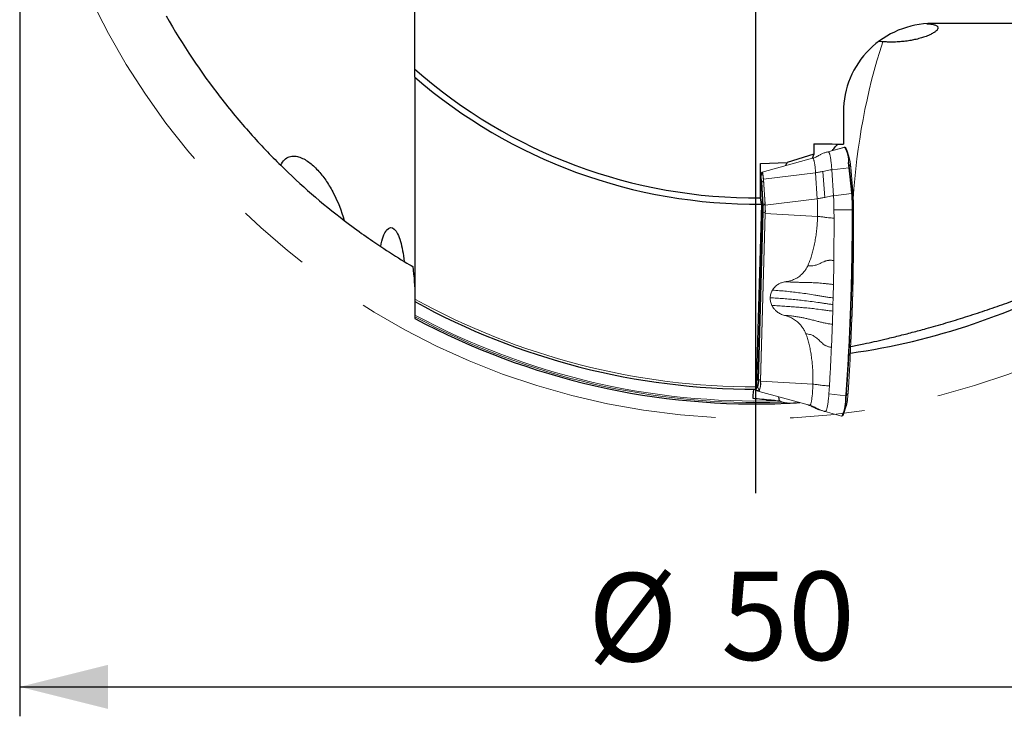
# Model space of a CAD drawing. Units: millimetres. Extents: x 5 to 292, y 5 to 205.
# Drawn here: x 179 to 212, y 132 to 155 of the extents above; entities that cross this region are included whole.
import ezdxf

# ---------------------------------------------------------------- set-up
doc = ezdxf.new("R2010")
doc.units = ezdxf.units.MM
doc.linetypes.add('CENTERX2', pattern=[20.32, 12.7, -2.54, 2.54, -2.54])
doc.layers.add('DÜNNE_LINIE', color=7, linetype='Continuous')
doc.styles.add('SLDTEXTSTYLE1', font='TXT', dxfattribs={"width": 0.75})
doc.dimstyles.new('SLDDIMSTYLE1', dxfattribs={"dimtxt": 3, "dimasz": 3, "dimexe": 0, "dimexo": 0.0625, "dimgap": 0.75, "dimtad": 1, "dimdec": 3, "dimrnd": 1e-09, "dimzin": 12, "dimdsep": 46, "dimtxsty": 'SLDTEXTSTYLE1', "dimsah": 1, "dimcen": 0.09, "dimadec": 0, "dimazin": 3, "dimtfac": 1, "dimtofl": 0, "dimtmove": 0, "dimatfit": 3, "dimfxl": 1, "dimfrac": 2, "dimtolj": 1, "dimtzin": 12, "dimarcsym": 0})

# ---------------------------------------------------------------- blocks, each defined once
blk = doc.blocks.new('_D_3')
at = {"layer": 'DÜNNE_LINIE', "color": 7}
for p, q in [((179.007, 165.681), (179.007, 131.569)), ((229.007, 165.681), (229.007, 131.569)), ((179.007, 132.569), (229.007, 132.569))]:
    blk.add_line(p, q, dxfattribs=at)
for points in [[(179.007, 132.569), (182.007, 131.819), (182.007, 133.319)], [(229.007, 132.569), (226.007, 133.319), (226.007, 131.819)]]:
    blk.add_solid(points, dxfattribs=at)
at = {"layer": 'DÜNNE_LINIE', "color": 7, "char_height": 3, "attachment_point": 1, "style": 'SLDTEXTSTYLE1'}
for s, insert in [('%%c', (198.309, 136.436, 0.1)), ('50', (202.834, 136.482, 0.1))]:
    blk.add_mtext(s, dxfattribs=dict(at, insert=insert))
blk = doc.blocks.new('SW_CENTERMARKSYMBOL_0')
at = {"layer": 'DÜNNE_LINIE', "color": 0}
blk.add_line((0, -5), (0, -27.531), dxfattribs=at)

msp = doc.modelspace()

# ---------------------------------------------------------------- linework, layer by layer
at = {"color": 7, "linetype": 'Continuous', "lineweight": 30}
for p, q in [((192.4307, 153.5573), (192.4307, 160.6789)), ((217.131, 155.1049), (210.0094, 155.1049)), ((206.9868, 152.1049), (206.9868, 151.0102)), ((205.9793, 151.0166), (205.9793, 150.6663)), ((205.9793, 150.6663), (205.0726, 150.3796)), ((205.9793, 150.6663), (205.9225, 150.522)), ((204.1658, 150.3454), (205.0726, 150.3796)), ((204.1658, 149.182), (204.1658, 150.3454)), ((205.0323, 150.2773), (205.0726, 150.3796)), ((204.2026, 148.9723), (204.1658, 149.182)), ((204.2026, 148.9723), (204.0294, 142.7591)), ((192.4307, 145.2022), (192.4307, 145.1455)), ((204.7498, 142.2926), (204.8112, 142.2856)), ((204.8112, 142.2856), (204.7932, 142.4218)), ((204.8919, 142.2473), (204.8112, 142.2856))]:
    msp.add_line(p, q, dxfattribs=at)
at = {"color": 7, "linetype": 'Continuous', "lineweight": 0}
for p, q in [((207.0105, 150.8976), (206.4549, 150.7475)), ((205.9384, 150.5264), (204.2224, 150.0547)), ((206.4549, 150.7467), (206.4656, 150.7501)), ((207.1729, 150.6032), (207.1018, 150.8123)), ((207.3059, 149.4099), (207.2355, 150.2167)), ((204.208, 150.0349), (204.1658, 149.9277)), ((204.1699, 149.8874), (204.1658, 149.8832)), ((204.1887, 149.7029), (204.2395, 148.917)), ((204.3297, 148.9323), (204.2725, 149.8166)), ((204.0854, 143.0095), (204.243, 148.7004)), ((204.1763, 142.9555), (204.3341, 148.6557)), ((206.6667, 148.7717), (206.668, 148.4939)), ((203.9991, 142.6426), (204.121, 142.6066)), ((204.0467, 142.7653), (204.0297, 142.7704)), ((205.8373, 142.1349), (204.121, 142.6066)), ((206.511, 142.7924), (206.4937, 142.524)), ((205.8494, 142.1308), (205.8574, 142.1281)), ((206.1571, 141.9853), (206.2177, 141.9656)), ((206.2139, 141.9666), (206.3358, 141.9306)), ((206.3644, 141.9225), (206.9244, 141.7713)), ((207.0029, 141.8597), (207.074, 142.0689))]:
    msp.add_line(p, q, dxfattribs=at)
at = {"color": 8, "linetype": 'Continuous', "lineweight": 0}
for p, q in [((206.4656, 150.7501), (207.021, 150.9001)), ((207.0244, 150.9005), (207.021, 150.9001)), ((207.1692, 150.2082), (206.5934, 150.1374)), ((207.2537, 149.482), (207.1692, 150.2082)), ((207.2349, 150.2189), (207.1767, 150.3482)), ((207.1915, 150.2031), (207.2761, 149.477)), ((207.3053, 149.4121), (207.2349, 150.2189)), ((204.208, 149.9899), (204.1662, 149.8836)), ((206.0416, 150.0377), (204.2725, 149.8166)), ((206.0988, 149.1534), (206.0416, 150.0377)), ((206.3513, 149.1992), (206.2941, 150.0835)), ((206.5934, 150.1374), (206.6505, 149.2531)), ((204.2109, 149.7124), (204.1887, 149.7029)), ((204.2109, 149.7124), (204.2617, 148.9265)), ((204.2733, 149.7687), (204.3241, 148.9828)), ((206.6505, 149.2531), (207.2676, 149.3289)), ((207.2676, 149.3289), (207.2537, 149.482)), ((207.2761, 149.477), (207.3053, 149.4121)), ((207.29, 149.3231), (207.2902, 149.32)), ((204.2617, 148.9265), (204.2395, 148.917)), ((204.3297, 148.9323), (206.0988, 149.1534)), ((204.1079, 143.005), (204.2655, 148.6959)), ((204.1716, 142.9784), (204.3292, 148.6693)), ((204.2655, 148.6959), (204.243, 148.7004)), ((206.1085, 148.5511), (204.3341, 148.6557)), ((207.286, 148.78), (206.6667, 148.7718)), ((207.3082, 148.7922), (207.3083, 148.7794)), ((207.3083, 148.7794), (207.3084, 148.7504)), ((207.3084, 148.7504), (207.3326, 148.7475)), ((207.3326, 148.7475), (207.3325, 148.7579)), ((207.3327, 148.6994), (207.3326, 148.7475)), ((206.6332, 145.5621), (206.6267, 145.3368)), ((206.6391, 145.7881), (206.6332, 145.5621)), ((204.0854, 143.0095), (204.1079, 143.005)), ((205.9507, 142.8509), (204.1763, 142.9555)), ((204.0073, 142.657), (204.1156, 142.625)), ((204.0667, 142.7451), (204.0292, 142.7562)), ((204.0467, 142.7653), (204.0667, 142.7451)), ((206.4937, 142.524), (207.0657, 142.4523)), ((207.0863, 142.4334), (207.1431, 142.5438)), ((207.143, 142.5418), (207.1431, 142.5438)), ((207.1431, 142.5438), (207.1434, 142.5485)), ((207.0639, 142.4272), (207.0657, 142.4523)), ((207.0881, 142.4582), (207.0863, 142.4334)), ((205.9569, 142.0733), (206.0788, 142.0373))]:
    msp.add_line(p, q, dxfattribs=at)
at = {"color": 7, "linetype": 'Continuous', "lineweight": 0, "flags": 128}
for points in [[(207.029, 150.9012), (207.028, 150.9011), (207.0244, 150.9005)], [(207.2263, 150.3083), (207.2305, 150.2686), (207.2355, 150.215)], [(204.2725, 149.8166), (204.2697, 149.8547), (204.2665, 149.8903), (204.2629, 149.9232), (204.2589, 149.953), (204.2546, 149.9794), (204.25, 150.0022), (204.2451, 150.0211), (204.24, 150.0359), (204.2347, 150.0466), (204.2294, 150.053), (204.224, 150.055), (204.2186, 150.0526), (204.2133, 150.0459), (204.208, 150.0349)], [(204.208, 149.9899), (204.2133, 150.001), (204.2187, 150.0078), (204.2242, 150.0102), (204.2296, 150.0081), (204.235, 150.0017), (204.2403, 149.9909), (204.2455, 149.9758), (204.2504, 149.9566), (204.2551, 149.9336), (204.2595, 149.9068), (204.2636, 149.8767), (204.2672, 149.8434), (204.2705, 149.8073), (204.2733, 149.7687)], [(207.3059, 149.4099), (207.3059, 149.4097), (207.3059, 149.4092), (207.3059, 149.4087), (207.3058, 149.4081), (207.3058, 149.4081)], [(207.1436, 142.5472), (207.1393, 142.4898), (207.1385, 142.48)]]:
    msp.add_lwpolyline(points, dxfattribs=at)
at = {"color": 8, "linetype": 'Continuous', "lineweight": 0, "flags": 128}
for points in [[(204.17, 149.8875), (204.1721, 149.8892), (204.1768, 149.8896), (204.1815, 149.8856), (204.1861, 149.8773), (204.1905, 149.8647), (204.1947, 149.848), (204.1987, 149.8274), (204.2023, 149.8032), (204.2056, 149.7757), (204.2085, 149.7453), (204.2109, 149.7124)], [(207.3326, 148.7475), (207.3328, 148.7475), (207.3329, 148.7475), (207.333, 148.7474), (207.3331, 148.7474), (207.3331, 148.7474), (207.3331, 148.7474), (207.333, 148.7473), (207.333, 148.7473)], [(204.0073, 142.657), (204.0065, 142.6737), (204.0056, 142.6813)]]:
    msp.add_lwpolyline(points, dxfattribs=at)
at = {"color": 8, "linetype": 'Continuous', "lineweight": 0}
for centre, radius, start, end in [((229.029, 147.8516), 21.7446, 162.23584, 176.58294), ((206.2836, 150.4362), 0.8742, 354.70271, 32.07762), ((207.2287, 150.2161), 0.0069, 5.12903, 24.48338), ((204.0541, 149.9839), 0.154, 338.47217, 2.21751), ((207.2605, 149.46), 0.0231, 47.38316, 107.09809), ((207.2735, 149.3056), 0.0241, 46.59091, 104.21128), ((197.7417, 148.7335), 9.5445, 0.27918, 3.57637), ((207.299, 149.4093), 0.00689, 5.10852, 24.49277), ((204.2338, 149.02), 0.0976, 286.59457, 337.5786), ((201.692, 148.7695), 2.5745, 358.36085, 3.49482), ((200.8298, 148.7694), 3.5008, 358.36084, 3.49483), ((204.2586, 148.5899), 0.1062, 48.344, 86.28178), ((207.2921, 148.6046), 0.1756, 84.71354, 91.99077), ((207.291, 148.5637), 0.1876, 84.67327, 91.48542), ((204.007, 166.6813), 23.9222, 241.05846, 270.05346), ((204.007, 166.6813), 24.4, 241.67711, 271.74431), ((204.007, 166.6813), 24.45, 241.74024, 272.07395), ((203.6368, 142.9465), 0.4747, 334.90655, 7.08901), ((204.101, 142.899), 0.1062, 48.34713, 86.2815), ((203.5276, 142.8993), 0.6488, 334.99136, 7.00424), ((204.0324, 142.691), 0.0423, 193.24533, 233.44282), ((203.9459, 142.6259), 0.1697, 359.68458, 44.60909), ((207.1386, 142.5462), 0.00503, 332.12106, 12.01759), ((205.5081, 142.3841), 1.5564, 337.06994, 1.58526)]:
    msp.add_arc(centre, radius, start, end, dxfattribs=at)
at = {"color": 7, "linetype": 'Continuous', "lineweight": 30}
for radius, start, end in [(17.5, 228.58526, 270.51985), (17.71, 229.18191, 270.63287), (23, 225.45607, 232.57456), (23, 236.38413, 238.73588), (23, 278.04238, 299.46447), (24, 241.16118, 270.0247), (24.5, 241.80307, 272.49568), (24.5, 272.49568, 273.49913)]:
    msp.add_arc((204.007, 166.6813), radius, start, end, dxfattribs=at)
at = {"color": 7, "linetype": 'Continuous', "lineweight": 0}
for centre, radius, start, end in [((205.5234, 150.3054), 1.6539, 1.48385, 19.56561), ((205.3839, 150.1174), 1.8539, 3.14025, 15.19086), ((207.1599, 150.3348), 0.0215, 38.63443, 105.67787), ((207.1759, 150.1861), 0.023, 47.36813, 107.1038), ((203.5292, 149.6834), 0.6598, 1.69614, 15.22842), ((204.183, 149.8059), 0.0976, 286.59527, 337.57599), ((197.8658, 148.7341), 9.4426, 0.35207, 3.5569), ((199.1735, 148.7457), 8.1591, 0.08588, 4.68538), ((199.2024, 148.7443), 8.1305, 0.02093, 4.68311), ((201.8252, 148.7696), 2.4188, 358.36084, 3.49484), ((201.2502, 148.7441), 3.0853, 358.4333, 3.49649), ((199.4019, 148.7437), 6.7094, 358.3549, 3.50077), ((120.89, 148.2817), 86.4438, 356.197188, 0.276841), ((121.0289, 148.2805), 86.3054, 356.190982, 0.309869), ((203.6429, 142.9545), 0.446, 334.90637, 7.08913), ((203.5405, 142.8774), 0.6406, 334.99169, 7.00391), ((204.0386, 142.6863), 0.0589, 184.91007, 227.97396), ((204.9871, 142.6146), 2.1571, 345.345, 358.06496), ((204.969, 142.4629), 2.1175, 342.31175, 359.20132), ((207.0697, 142.4496), 0.0233, 255.34198, 315.51847), ((207.0717, 142.4752), 0.0237, 255.2287, 313.95188), ((206.9466, 141.7967), 0.0197, 254.86751, 308.62809)]:
    msp.add_arc(centre, radius, start, end, dxfattribs=at)
at = {"color": 7, "linetype": 'Continuous', "lineweight": 30}
msp.add_ellipse((210.0094, 152.1049), major_axis=(3.0225, 0), ratio=0.9925462, start_param=1.5707963, end_param=3.1415927, dxfattribs=at)
at = {"color": 8, "linetype": 'Continuous', "lineweight": 0}
msp.add_ellipse((207.5497, 149.5201), major_axis=(-0.3079, 1.4177), ratio=0.1646391, start_param=0.911698, end_param=1.0327544, dxfattribs=at)
at = {"color": 7, "linetype": 'Continuous', "lineweight": 30}
for points, knots in [([(183.9822, 155.3672), (184.5435, 154.3738), (185.1623, 153.4511), (186.1518, 152.1733), (186.4937, 151.7631), (187.183, 150.9898), (187.5294, 150.6276), (187.8735, 150.2889)], [0, 0, 0, 0, 0.5, 0.5, 0.75, 0.75, 1, 1, 1, 1]), ([(209.8207, 155.098), (209.8232, 155.0979), (209.8502, 155.0966), (209.8948, 155.093), (209.9543, 155.0868), (210.0138, 155.0779), (210.0711, 155.0656), (210.1223, 155.0487), (210.1616, 155.0283), (210.1887, 155.0041), (210.2026, 154.976), (210.2024, 154.9479), (210.1929, 154.9212), (210.1782, 154.8971), (210.1565, 154.8713), (210.1271, 154.8438), (210.0895, 154.8148), (210.0429, 154.7844), (209.9868, 154.7527), (209.9197, 154.7196), (209.8411, 154.6858), (209.7584, 154.6547), (209.6752, 154.6272), (209.594, 154.603), (209.5052, 154.5796), (209.4153, 154.5588), (209.3266, 154.5408), (209.2402, 154.5255), (209.1492, 154.5117), (209.0549, 154.4998), (208.9588, 154.4901), (208.8605, 154.4826), (208.76, 154.4775), (208.6634, 154.4751), (208.5728, 154.4749), (208.4878, 154.4767), (208.4035, 154.4802), (208.3486, 154.484), (208.3211, 154.4859)], [0, 0, 0, 0, 0.0032398, 0.0352472, 0.0672729, 0.0992849, 0.1445471, 0.1898452, 0.2351101, 0.2817042, 0.3283354, 0.3749214, 0.4051169, 0.4353257, 0.4655178, 0.4963568, 0.5272153, 0.5580465, 0.5894283, 0.6208059, 0.6528878, 0.684962, 0.7081958, 0.7314266, 0.7552372, 0.7790435, 0.7979796, 0.8169136, 0.8363675, 0.8558195, 0.8747804, 0.8937404, 0.9133659, 0.9329917, 0.9495421, 0.9660932, 0.9830461, 1, 1, 1, 1]), ([(208.3211, 154.4859), (208.3113, 154.4866), (208.2753, 154.4894), (208.2298, 154.4929), (208.1961, 154.4955), (208.1865, 154.4963)], [0, 0, 0, 0, 0.2110077, 0.7736127, 1, 1, 1, 1]), ([(206.6208, 150.7923), (206.6342, 150.8136), (206.6628, 150.8589), (206.7068, 150.9146), (206.7529, 150.9616), (206.7946, 150.9945), (206.821, 151.0063), (206.832, 151.0112)], [0, 0, 0, 0, 0.1922179, 0.4099681, 0.6275685, 0.8453877, 1, 1, 1, 1]), ([(187.8735, 150.2889), (187.9065, 150.3629), (187.9496, 150.4282), (188.0489, 150.5266), (188.1064, 150.5611), (188.225, 150.6003), (188.2869, 150.6058), (188.408, 150.597), (188.4686, 150.5827), (188.6464, 150.5194), (188.7578, 150.4518), (188.9712, 150.2869), (189.0721, 150.1894), (189.2607, 149.9765), (189.3492, 149.8602), (189.5162, 149.6103), (189.595, 149.4758), (189.8125, 149.0545), (189.9341, 148.7496), (190.0313, 148.4144)], [0, 0, 0, 0, 0.0625, 0.0625, 0.125, 0.125, 0.1875, 0.1875, 0.25, 0.25, 0.375, 0.375, 0.5, 0.5, 0.625, 0.625, 0.75, 0.75, 1, 1, 1, 1]), ([(191.2737, 147.5276), (191.294, 147.6537), (191.3211, 147.7665), (191.389, 147.9597), (191.4281, 148.0349), (191.5568, 148.1925), (191.6501, 148.1949), (191.814, 148.0444), (191.8841, 147.896), (191.9688, 147.6086), (191.994, 147.5011), (192.0373, 147.2725), (192.0559, 147.1504), (192.0718, 147.0204)], [0, 0, 0, 0, 0.125, 0.125, 0.25, 0.25, 0.5, 0.5, 0.75, 0.75, 0.875, 0.875, 1, 1, 1, 1]), ([(207.2355, 144.1298), (207.3849, 144.1602), (207.7707, 144.2386), (208.3119, 144.3615), (208.8598, 144.4937), (209.3283, 144.6135), (209.8641, 144.7578), (210.4661, 144.9305), (211.133, 145.135), (211.7969, 145.3514), (212.4577, 145.5791), (213.1158, 145.8162), (213.812, 146.0761), (214.5465, 146.3581), (215.0629, 146.557), (215.3211, 146.6565)], [0, 0, 0, 0, 0.0539278, 0.1392141, 0.196173, 0.2531349, 0.3100934, 0.392221, 0.4743589, 0.5564874, 0.6389302, 0.7213819, 0.8038288, 0.9019077, 1, 1, 1, 1]), ([(192.4307, 145.7467), (192.4307, 145.7334), (192.4307, 145.7205), (192.4307, 145.7088), (192.4307, 145.6968), (192.4307, 145.6858), (192.4307, 145.6774), (192.4307, 145.6724), (192.4307, 145.6681), (192.4307, 145.6649), (192.4307, 145.661), (192.4307, 145.6586), (192.4307, 145.6579), (192.4307, 145.6578), (192.4307, 145.6577), (192.4307, 145.6577)], [0.00056454186, 0.00056454186, 0.00056454186, 0.00056454186, 0.0006050692, 0.0006050692, 0.0006050692, 0.0006468593, 0.0006468593, 0.0006468593, 0.00067121617, 0.00067121617, 0.00067121617, 0.00070104128, 0.00070104128, 0.00070104128, 0.00070687325, 0.00070687325, 0.00070687325, 0.00070687325]), ([(192.4307, 145.6577), (192.4307, 145.6577), (192.4307, 145.6439), (192.4307, 145.5932), (192.4307, 145.5566), (192.4307, 145.4271), (192.4307, 145.3141), (192.4307, 145.2022)], [0, 0, 0, 0, 0.25, 0.25, 0.5, 0.5, 1, 1, 1, 1]), ([(192.4307, 145.1455), (192.4307, 145.142), (192.4307, 145.1384), (192.4307, 145.135), (192.4307, 145.1279), (192.4307, 145.1209), (192.4307, 145.1146), (192.4307, 145.1086), (192.4307, 145.1032), (192.4307, 145.0989), (192.4307, 145.0963), (192.4307, 145.0942), (192.4307, 145.0925), (192.4307, 145.0905), (192.4307, 145.0892), (192.4307, 145.0888), (192.4307, 145.0888), (192.4307, 145.0887), (192.4307, 145.0887)], [0.000269231054, 0.000269231054, 0.000269231054, 0.000269231054, 0.000279715885, 0.000279715885, 0.000279715885, 0.000301349434, 0.000301349434, 0.000301349434, 0.000322069605, 0.000322069605, 0.000322069605, 0.000334370106, 0.000334370106, 0.000334370106, 0.000349377437, 0.000349377437, 0.000349377437, 0.000352782223, 0.000352782223, 0.000352782223, 0.000352782223]), ([(203.9535, 142.6813), (203.9426, 142.6813), (203.9319, 142.6515), (203.9146, 142.5417), (203.9084, 142.464), (203.9058, 142.3771)], [0, 0, 0, 0, 0.5, 0.5, 1, 1, 1, 1]), ([(204.0294, 142.7591), (204.0291, 142.7485), (204.0285, 142.7382), (204.0278, 142.729), (204.0271, 142.7195), (204.0262, 142.7109), (204.0251, 142.7038), (204.0241, 142.6968), (204.0229, 142.6911), (204.0216, 142.6873), (204.0202, 142.6833), (204.0188, 142.6813), (204.0174, 142.6813)], [0.00000090934, 0.00000090934, 0.00000090934, 0.00000090934, 0.00003349738, 0.00003349738, 0.00003349738, 0.00006698415, 0.00006698415, 0.00006698415, 0.00010063122, 0.00010063122, 0.00010063122, 0.00013563109, 0.00013563109, 0.00013563109, 0.00013563109]), ([(203.9058, 142.3771), (204.1153, 142.3577), (204.3248, 142.3378), (204.5341, 142.3159), (204.606, 142.3084), (204.6779, 142.3007), (204.7498, 142.2926)], [0.00016866724, 0.00016866724, 0.00016866724, 0.00016866724, 0.00080001841, 0.00080001841, 0.00080001841, 0.00101691522, 0.00101691522, 0.00101691522, 0.00101691522]), ([(205.0739, 142.2045), (205.0453, 142.2033), (205.0143, 142.2086), (204.9528, 142.2234), (204.9215, 142.2332), (204.8919, 142.2473)], [0, 0, 0, 0, 0.5, 0.5, 1, 1, 1, 1])]:
    msp.add_open_spline(points, degree=3, knots=knots, dxfattribs=at)
for points in [[(192.4307, 153.2785), (192.4307, 153.3712), (192.4307, 153.4641), (192.4307, 153.5573)], [(192.4307, 153.2785), (192.4307, 150.7608), (192.4307, 148.252), (192.4307, 145.7467)], [(205.9793, 151.0166), (206.3152, 151.0147), (206.651, 151.0126), (206.9868, 151.0102)], [(190.0313, 148.4144), (190.5078, 148.0498), (190.9248, 147.7596), (191.2737, 147.5276)], [(192.0718, 147.0204), (192.2028, 146.9409), (192.2978, 146.8848), (192.3572, 146.8499)], [(192.3572, 146.8499), (192.4057, 146.5052), (192.4307, 146.1722), (192.4307, 145.85)]]:
    msp.add_open_spline(points, degree=3, dxfattribs=at)
at = {"color": 8, "linetype": 'Continuous', "lineweight": 0}
for points, knots in [([(207.021, 150.9001), (207.021, 150.9001), (207.0175, 150.9001), (207.0141, 150.8983), (207.0108, 150.8966)], [0, 0, 0, 0, 0.00067698, 1, 1, 1, 1]), ([(207.1692, 150.2082), (207.1678, 150.2198), (207.162, 150.2705), (207.1576, 150.3185), (207.1541, 150.3555)], [0, 0, 0, 0, 0.2298754, 1, 1, 1, 1]), ([(206.0416, 150.0377), (206.0847, 150.0437), (206.1709, 150.0557), (206.253, 150.0742), (206.2941, 150.0835)], [0, 0, 0, 0, 0.4999998, 1, 1, 1, 1]), ([(206.2941, 150.0835), (206.3264, 150.0909), (206.3911, 150.1056), (206.4912, 150.1237), (206.5593, 150.1328), (206.5934, 150.1374)], [0, 0, 0, 0, 0.3333328, 0.6666667, 1, 1, 1, 1]), ([(207.2761, 149.477), (207.2774, 149.4653), (207.2832, 149.4141), (207.287, 149.3627), (207.29, 149.3231)], [0, 0, 0, 0, 0.2287848, 1, 1, 1, 1]), ([(207.0657, 142.4523), (207.0657, 142.4523), (207.0741, 142.5632), (207.0898, 142.7878), (207.1127, 143.1295), (207.134, 143.4765), (207.1542, 143.83), (207.1732, 144.19), (207.1908, 144.5562), (207.2069, 144.9261), (207.2222, 145.3151), (207.2365, 145.7233), (207.2494, 146.1507), (207.2604, 146.5808), (207.2695, 147.0129), (207.2766, 147.4466), (207.2818, 147.8813), (207.2852, 148.3165), (207.2858, 148.6063), (207.2861, 148.7512)], [0, 0, 0, 0, 0.0000091, 0.0580447, 0.1161093, 0.1741741, 0.2322095, 0.2912079, 0.3502372, 0.4092662, 0.4682648, 0.5347097, 0.6011985, 0.6676874, 0.7341324, 0.8005773, 0.8670661, 0.933555, 1, 1, 1, 1]), ([(207.3084, 148.7504), (207.3081, 148.6061), (207.3075, 148.3173), (207.3041, 147.883), (207.2989, 147.4484), (207.2918, 147.0147), (207.2827, 146.5834), (207.2717, 146.1542), (207.2588, 145.7269), (207.2446, 145.3204), (207.2295, 144.9354), (207.2136, 144.5718), (207.1964, 144.2118), (207.1777, 143.854), (207.1575, 143.4985), (207.1358, 143.1461), (207.1128, 142.7985), (207.0963, 142.5716), (207.0881, 142.4582)], [0, 0, 0, 0, 0.066291, 0.1325822, 0.1992254, 0.2658683, 0.3321595, 0.3984505, 0.4650937, 0.5317366, 0.5897729, 0.6478387, 0.7059042, 0.7639406, 0.8229401, 0.8819703, 0.9410004, 1, 1, 1, 1]), ([(207.2861, 148.7512), (207.2861, 148.7608), (207.2861, 148.7704), (207.286, 148.78), (207.286, 148.78)], [0, 0, 0, 0, 0.99793381, 1, 1, 1, 1]), ([(206.6622, 147.0576), (206.6605, 146.9213), (206.6571, 146.6484), (206.6519, 146.3774), (206.6494, 146.2418)], [0, 0, 0, 0, 0.4995886, 1, 1, 1, 1]), ([(206.6494, 146.2418), (206.6478, 146.166), (206.6446, 146.0143), (206.641, 145.8635), (206.6391, 145.7881)], [0, 0, 0, 0, 0.4999016, 1, 1, 1, 1]), ([(204.5024, 145.791), (204.5039, 145.8135), (204.5066, 145.8582), (204.5212, 145.9236), (204.5427, 145.9869), (204.5635, 146.0264), (204.5739, 146.0463)], [0, 0, 0, 0, 0.251123, 0.4990891, 0.7475157, 1, 1, 1, 1]), ([(204.5024, 145.791), (204.5026, 145.7684), (204.5029, 145.7235), (204.5138, 145.6567), (204.5317, 145.591), (204.5503, 145.5492), (204.5596, 145.5281)], [0, 0, 0, 0, 0.2511247, 0.4990883, 0.7475143, 1, 1, 1, 1]), ([(206.6267, 145.3368), (206.6244, 145.2622), (206.6198, 145.1131), (206.6147, 144.9651), (206.6121, 144.8911)], [0, 0, 0, 0, 0.500091, 1, 1, 1, 1]), ([(206.6121, 144.8911), (206.6074, 144.7596), (206.5978, 144.4968), (206.5866, 144.2384), (206.581, 144.1093)], [0, 0, 0, 0, 0.500403, 1, 1, 1, 1]), ([(205.8574, 142.1281), (205.8922, 142.1173), (205.9687, 142.0937), (206.04, 142.0572), (206.0788, 142.0373)], [0, 0, 0, 0, 0.45566361, 1, 1, 1, 1]), ([(206.0788, 142.0373), (206.1094, 142.0215), (206.1705, 141.99), (206.2663, 141.9515), (206.3322, 141.9321), (206.3652, 141.9223)], [0, 0, 0, 0, 0.3333331, 0.6666665, 1, 1, 1, 1]), ([(206.9244, 141.7713), (206.9254, 141.7711), (206.93, 141.7702), (206.9364, 141.7744), (206.9415, 141.7777)], [0, 0, 0, 0, 0.2117815, 1, 1, 1, 1])]:
    msp.add_open_spline(points, degree=3, knots=knots, dxfattribs=at)
at = {"color": 7, "linetype": 'Continuous', "lineweight": 0}
for points, knots in [([(207.029, 150.901), (207.0274, 150.901), (207.0251, 150.9011), (207.0229, 150.9003), (207.0222, 150.9001)], [0, 0, 0, 0, 0.7005682, 1, 1, 1, 1]), ([(207.0802, 150.8623), (207.0773, 150.8673), (207.0713, 150.8773), (207.0616, 150.8881), (207.0511, 150.8959), (207.0402, 150.9005), (207.0326, 150.901), (207.029, 150.9012)], [0, 0, 0, 0, 0.2345346, 0.4697124, 0.6675575, 0.8430833, 1, 1, 1, 1]), ([(206.4568, 150.7479), (206.422, 150.7382), (206.354, 150.7193), (206.259, 150.6811), (206.1791, 150.6416), (206.1152, 150.5995), (206.057, 150.567), (205.9968, 150.5423), (205.9561, 150.5313), (205.9358, 150.5258)], [0, 0, 0, 0, 0.1834211, 0.3583703, 0.5250632, 0.6459553, 0.764982, 0.8831566, 1, 1, 1, 1]), ([(205.9391, 150.5252), (205.942, 150.5259), (205.9491, 150.5278), (205.9605, 150.5168), (205.9732, 150.4941), (205.9854, 150.4592), (205.9971, 150.4131), (206.008, 150.3562), (206.0181, 150.2894), (206.0272, 150.2134), (206.0352, 150.1298), (206.0395, 150.0684), (206.0416, 150.0377)], [0, 0, 0, 0, 0.0680224, 0.1715755, 0.2751286, 0.3786816, 0.4822343, 0.5857877, 0.6893402, 0.7928941, 0.8964465, 1, 1, 1, 1]), ([(206.5934, 150.1374), (206.5912, 150.1683), (206.587, 150.2302), (206.5793, 150.3164), (206.5707, 150.3968), (206.5613, 150.4702), (206.5511, 150.5363), (206.5402, 150.5943), (206.5287, 150.6438), (206.5166, 150.6844), (206.5042, 150.7157), (206.4915, 150.7374), (206.4786, 150.75), (206.4699, 150.75), (206.4656, 150.7501)], [0, 0, 0, 0, 0.0833332, 0.1666664, 0.2499998, 0.3333336, 0.416667, 0.4999999, 0.5833333, 0.6666669, 0.7500002, 0.8333333, 0.9166667, 1, 1, 1, 1]), ([(204.1976, 149.928), (204.1972, 149.927), (204.1964, 149.925), (204.1933, 149.9186), (204.1886, 149.9103), (204.1812, 149.9001), (204.1747, 149.8919), (204.17, 149.8876), (204.1694, 149.8871)], [0, 0, 0, 0, 0.2111951, 0.3970789, 0.5812918, 0.76991, 0.9705531, 1, 1, 1, 1]), ([(206.3513, 149.1992), (206.3102, 149.1899), (206.2281, 149.1714), (206.1419, 149.1594), (206.0988, 149.1534)], [0, 0, 0, 0, 0.4999997, 1, 1, 1, 1]), ([(206.6505, 149.2531), (206.6165, 149.2485), (206.5484, 149.2394), (206.4482, 149.2213), (206.3836, 149.2065), (206.3513, 149.1992)], [0, 0, 0, 0, 0.3333333, 0.6666665, 1, 1, 1, 1]), ([(206.6667, 148.7717), (206.6663, 148.8136), (206.6654, 148.8972), (206.6621, 149.0202), (206.6573, 149.14), (206.6528, 149.2154), (206.6505, 149.2531)], [0, 0, 0, 0, 0.2500022, 0.5000033, 0.7500003, 1, 1, 1, 1]), ([(206.1085, 148.5511), (206.1059, 148.4793), (206.1005, 148.3369), (206.083, 148.1259), (206.0586, 147.9194), (206.0266, 147.718), (205.9882, 147.5255), (205.9441, 147.3442), (205.8944, 147.176), (205.8399, 147.0195), (205.797, 146.9212), (205.7761, 146.8735)], [0, 0, 0, 0, 0.1248052, 0.2474048, 0.3679588, 0.4866387, 0.6024738, 0.7102879, 0.8123132, 0.908789, 1, 1, 1, 1]), ([(206.1085, 148.5511), (206.1329, 148.5495), (206.1817, 148.5462), (206.2524, 148.5391), (206.3193, 148.5301), (206.3914, 148.5193), (206.4757, 148.5095), (206.5704, 148.5004), (206.6355, 148.496), (206.668, 148.4939)], [0, 0, 0, 0, 0.1249424, 0.2500076, 0.3749485, 0.4999434, 0.6666233, 0.8333831, 1, 1, 1, 1]), ([(206.668, 148.4939), (206.6683, 148.3746), (206.6689, 148.1357), (206.668, 147.7767), (206.666, 147.417), (206.6635, 147.1775), (206.6622, 147.0576)], [0, 0, 0, 0, 0.2488538, 0.4985472, 0.7489661, 1, 1, 1, 1]), ([(205.0184, 146.3313), (205.0588, 146.3373), (205.1396, 146.3494), (205.2434, 146.3825), (205.3307, 146.4198), (205.4026, 146.4584), (205.4708, 146.5028), (205.5348, 146.5528), (205.5942, 146.6081), (205.6573, 146.6782), (205.7214, 146.7653), (205.7579, 146.8373), (205.7761, 146.8735)], [0, 0, 0, 0, 0.1240864, 0.2484431, 0.331946, 0.4153703, 0.4993071, 0.5827621, 0.6661542, 0.7500753, 0.8747132, 1, 1, 1, 1]), ([(206.6622, 147.0576), (206.6424, 147.0586), (206.604, 147.0605), (206.5525, 147.0619), (206.5092, 147.0611), (206.4683, 147.0572), (206.4305, 147.0508), (206.3949, 147.0423), (206.3429, 147.0256), (206.2774, 146.9964), (206.2072, 146.9598), (206.1451, 146.9306), (206.0888, 146.909), (206.0252, 146.8903), (205.952, 146.8771), (205.8679, 146.8711), (205.8077, 146.8726), (205.7761, 146.8735)], [0, 0, 0, 0, 0.0550539, 0.106488, 0.1551677, 0.2017682, 0.2467641, 0.290535, 0.3332972, 0.4476674, 0.5596092, 0.6259096, 0.6926268, 0.760956, 0.8332732, 0.9124482, 1, 1, 1, 1]), ([(204.5739, 146.0463), (204.5858, 146.0654), (204.6094, 146.1035), (204.6532, 146.1547), (204.7028, 146.2008), (204.7518, 146.2365), (204.798, 146.2637), (204.8399, 146.2841), (204.8902, 146.3038), (204.9496, 146.3213), (204.9953, 146.3279), (205.0184, 146.3313)], [0, 0, 0, 0, 0.1239907, 0.2468209, 0.3701816, 0.4957332, 0.5792317, 0.6639739, 0.7504673, 0.8736676, 1, 1, 1, 1]), ([(206.6494, 146.2418), (206.6261, 146.2433), (206.5802, 146.2462), (206.5153, 146.2525), (206.4581, 146.2603), (206.4029, 146.2673), (206.3314, 146.2755), (206.2443, 146.284), (206.1154, 146.2938), (205.961, 146.3015), (205.7938, 146.3062), (205.6399, 146.3094), (205.4978, 146.3125), (205.3473, 146.3164), (205.1868, 146.3224), (205.0756, 146.3283), (205.0184, 146.3313)], [0, 0, 0, 0, 0.0395713, 0.0782185, 0.1160162, 0.1530161, 0.1893317, 0.2588484, 0.3262953, 0.4431122, 0.5578611, 0.6402123, 0.7242831, 0.811229, 0.902891, 1, 1, 1, 1]), ([(206.6391, 145.7881), (206.6132, 145.7899), (206.5614, 145.7935), (206.4875, 145.8022), (206.4203, 145.8136), (206.3537, 145.8253), (206.2648, 145.8405), (206.1533, 145.8592), (205.9827, 145.887), (205.7727, 145.9194), (205.5296, 145.9536), (205.2905, 145.9834), (205.056, 146.0087), (204.8171, 146.0304), (204.6552, 146.041), (204.5739, 146.0463)], [0, 0, 0, 0, 0.035567, 0.0710687, 0.1064572, 0.1417936, 0.1770476, 0.2460728, 0.314864, 0.4373622, 0.5597379, 0.6690965, 0.7786934, 0.8888913, 1, 1, 1, 1]), ([(204.5024, 145.791), (204.5777, 145.7863), (204.7282, 145.777), (204.9516, 145.7602), (205.1726, 145.7414), (205.3908, 145.7204), (205.6218, 145.6956), (205.8639, 145.6665), (206.0533, 145.6409), (206.1785, 145.6227), (206.2425, 145.6131), (206.306, 145.6034), (206.3691, 145.5935), (206.4308, 145.5831), (206.4948, 145.5737), (206.5628, 145.5664), (206.6097, 145.5633), (206.6332, 145.5617)], [0, 0, 0, 0, 0.0999756, 0.1999247, 0.2998997, 0.399953, 0.5001008, 0.6226531, 0.7451023, 0.7771712, 0.8092413, 0.8413145, 0.8733925, 0.9054768, 0.937526, 0.9687823, 1, 1, 1, 1]), ([(204.5596, 145.5281), (204.5702, 145.5079), (204.5913, 145.4677), (204.6276, 145.4178), (204.6632, 145.3768), (204.6968, 145.3434), (204.7389, 145.3078), (204.7904, 145.2716), (204.8526, 145.2376), (204.9181, 145.2101), (204.9638, 145.1979), (204.9868, 145.1918)], [0, 0, 0, 0, 0.1228406, 0.2433608, 0.3286465, 0.4126261, 0.4958186, 0.6221434, 0.7472047, 0.8726213, 1, 1, 1, 1]), ([(206.6267, 145.3368), (206.5979, 145.3387), (206.5405, 145.3427), (206.4594, 145.352), (206.3863, 145.3637), (206.2588, 145.3824), (206.084, 145.4056), (205.8581, 145.4309), (205.6423, 145.452), (205.4284, 145.4703), (205.2167, 145.4864), (205.0012, 145.5011), (204.7821, 145.5151), (204.6339, 145.5238), (204.5596, 145.5281)], [0, 0, 0, 0, 0.0394421, 0.0787891, 0.1180421, 0.1572082, 0.2796855, 0.3886759, 0.4973064, 0.5971215, 0.6972034, 0.7974753, 0.898387, 1, 1, 1, 1]), ([(204.9868, 145.1918), (205.0268, 145.181), (205.1067, 145.1594), (205.2085, 145.1142), (205.2934, 145.0666), (205.363, 145.0197), (205.4394, 144.9587), (205.5194, 144.8805), (205.5973, 144.7824), (205.6635, 144.6764), (205.6959, 144.6003), (205.7121, 144.5622)], [0, 0, 0, 0, 0.1243709, 0.2484698, 0.3324566, 0.4158892, 0.4993573, 0.6249798, 0.750057, 0.8749776, 1, 1, 1, 1]), ([(206.6121, 144.8911), (206.5933, 144.8924), (206.5559, 144.895), (206.4946, 144.9021), (206.4325, 144.9132), (206.3686, 144.9274), (206.3048, 144.9416), (206.2424, 144.9563), (206.1808, 144.9712), (206.093, 144.9928), (205.9792, 145.0225), (205.8425, 145.0563), (205.7102, 145.0878), (205.5804, 145.1158), (205.4446, 145.1409), (205.3007, 145.1628), (205.1475, 145.1802), (205.0413, 145.1878), (204.9868, 145.1918)], [0, 0, 0, 0, 0.0321014, 0.0636202, 0.1080421, 0.1514388, 0.1938766, 0.2354352, 0.2762413, 0.3163821, 0.4086895, 0.4994106, 0.5773502, 0.6560632, 0.7365169, 0.8197477, 0.9075074, 1, 1, 1, 1]), ([(205.7121, 144.5622), (205.7306, 144.5112), (205.7687, 144.4061), (205.815, 144.2403), (205.8556, 144.0632), (205.8895, 143.8745), (205.9198, 143.655), (205.9426, 143.4064), (205.9549, 143.1304), (205.9521, 142.9448), (205.9507, 142.8509)], [0, 0, 0, 0, 0.0929999, 0.1914165, 0.2955496, 0.4056504, 0.5218591, 0.6778996, 0.8371574, 1, 1, 1, 1]), ([(206.581, 144.1093), (206.5683, 144.1103), (206.5433, 144.1124), (206.5007, 144.1193), (206.4573, 144.1317), (206.4133, 144.1503), (206.3722, 144.171), (206.3251, 144.2002), (206.2731, 144.2393), (206.2184, 144.2909), (206.1643, 144.3423), (206.1106, 144.3946), (206.0532, 144.4443), (205.9926, 144.4843), (205.9301, 144.5166), (205.8648, 144.5378), (205.7916, 144.5544), (205.7394, 144.5595), (205.7121, 144.5622)], [0, 0, 0, 0, 0.0353779, 0.0692922, 0.1224334, 0.1727882, 0.2211362, 0.2678399, 0.3480286, 0.4258789, 0.5025461, 0.5783779, 0.6542934, 0.7313768, 0.7911603, 0.8553604, 0.9245145, 1, 1, 1, 1]), ([(206.581, 144.1093), (206.5758, 143.9967), (206.5655, 143.7717), (206.5485, 143.4399), (206.5305, 143.1128), (206.5175, 142.8991), (206.511, 142.7924)], [0, 0, 0, 0, 0.251021, 0.5014369, 0.7511334, 1, 1, 1, 1]), ([(205.9507, 142.8509), (205.9496, 142.8167), (205.9474, 142.7482), (205.9423, 142.6503), (205.936, 142.5576), (205.9284, 142.4715), (205.9197, 142.3932), (205.9099, 142.3236), (205.8992, 142.2637), (205.8877, 142.2144), (205.8756, 142.1762), (205.863, 142.1498), (205.8502, 142.1346), (205.8416, 142.1348), (205.8373, 142.1349)], [0, 0, 0, 0, 0.083333, 0.166667, 0.2499998, 0.333333, 0.4166666, 0.4999997, 0.5833329, 0.6666667, 0.7499998, 0.8333334, 0.9166666, 1, 1, 1, 1]), ([(206.511, 142.7924), (206.4783, 142.7946), (206.4128, 142.7989), (206.3176, 142.8081), (206.2331, 142.818), (206.1605, 142.8288), (206.0949, 142.8385), (206.0242, 142.8459), (205.9752, 142.8493), (205.9507, 142.8509)], [0, 0, 0, 0, 0.1666574, 0.3334067, 0.5000782, 0.6250406, 0.7499672, 0.8750331, 1, 1, 1, 1]), ([(206.3656, 141.9224), (206.3698, 141.9221), (206.3783, 141.9214), (206.3911, 141.9328), (206.4039, 141.9533), (206.4163, 141.9836), (206.4284, 142.0232), (206.44, 142.0717), (206.451, 142.1288), (206.4613, 142.1939), (206.4708, 142.2666), (206.4794, 142.3462), (206.4872, 142.4317), (206.4916, 142.4932), (206.4937, 142.524)], [0, 0, 0, 0, 0.0808046, 0.1643678, 0.2479311, 0.3314941, 0.4150577, 0.498621, 0.582184, 0.6657467, 0.7493108, 0.8328738, 0.9164363, 1, 1, 1, 1]), ([(205.7485, 142.1612), (205.7754, 142.1529), (205.8045, 142.1438), (205.832, 142.1316), (205.8341, 142.1307)], [0, 0, 0, 0, 0.9251177, 1, 1, 1, 1]), ([(205.9569, 142.0733), (205.9181, 142.0933), (205.8529, 142.1269), (205.783, 142.1487), (205.7546, 142.1576)], [0, 0, 0, 0, 0.594456, 1, 1, 1, 1]), ([(205.8375, 142.1348), (205.8392, 142.1344), (205.8436, 142.1331), (205.8481, 142.1319), (205.8508, 142.1311)], [0, 0, 0, 0, 0.37984, 1, 1, 1, 1]), ([(205.9414, 142.0806), (205.9543, 142.0738), (205.9887, 142.0555), (206.0248, 142.0388), (206.0474, 142.0284)], [0, 0, 0, 0, 0.3747929, 1, 1, 1, 1]), ([(206.2216, 141.9651), (206.1959, 141.9727), (206.1373, 141.9902), (206.0486, 142.0261), (205.9875, 142.0576), (205.9569, 142.0733)], [0, 0, 0, 0, 0.2805319, 0.6402666, 1, 1, 1, 1]), ([(206.3218, 141.9349), (206.3292, 141.9326), (206.3438, 141.9282), (206.3584, 141.9242), (206.3656, 141.9222)], [0, 0, 0, 0, 0.5128458, 1, 1, 1, 1]), ([(206.9589, 141.7814), (206.961, 141.7832), (206.967, 141.7884), (206.9756, 141.7998), (206.9821, 141.8099), (206.9853, 141.8169), (206.9854, 141.8171)], [0, 0, 0, 0, 0.2059712, 0.5780936, 0.9856966, 1, 1, 1, 1]), ([(206.9244, 141.7714), (206.9272, 141.7709), (206.9335, 141.7697), (206.9425, 141.7717), (206.951, 141.7754), (206.9561, 141.7793), (206.9589, 141.7814)], [0, 0, 0, 0, 0.1975484, 0.4350854, 0.699156, 1, 1, 1, 1])]:
    msp.add_open_spline(points, degree=3, knots=knots, dxfattribs=at)
at = {"layer": 'DÜNNE_LINIE', "color": 7, "linetype": 'CENTERX2', "lineweight": 0}
msp.add_circle((204.007, 166.6813), 25, dxfattribs=at)

# ---------------------------------------------------------------- block references
at = {"layer": 'DÜNNE_LINIE', "color": 7}
msp.add_blockref('SW_CENTERMARKSYMBOL_0', (204.007, 166.6813), dxfattribs=at)

# ---------------------------------------------------------------- dimensions: what is measured, and where the dimension line sits
dim = msp.add_linear_dim(base=(229.007, 132.569), p1=(179.007, 166.6813), p2=(229.007, 166.6813), text='%%c<>', dimstyle='SLDDIMSTYLE1', dxfattribs=at)
dim.commit()
dim.dimension.update_dxf_attribs({"geometry": '_D_3', "text_midpoint": (204.007, 132.569), "dimtype": 160})

doc.saveas('drawing.dxf')
